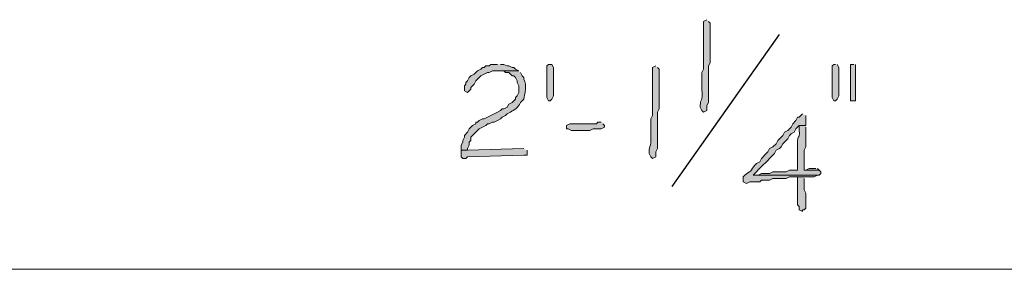
# Model space of a CAD drawing. Units: inches. Extents: x -61 to 673, y 119 to 673.
# Drawn here: x 346 to 382, y 452 to 461 of the extents above; entities that cross this region are included whole.
import ezdxf

# ---------------------------------------------------------------- set-up
doc = ezdxf.new("R2010")
doc.units = ezdxf.units.IN
doc.header["$MEASUREMENT"] = 0
doc.layers.add('Layer 1', color=7, linetype='Continuous')

msp = doc.modelspace()

# ---------------------------------------------------------------- hatches: boundary and pattern name
at = {"layer": 'Layer 1', "true_color": 0xffffff}
h = msp.add_hatch(color=7, dxfattribs=at)
edge = h.paths.add_edge_path()
edge.add_spline(control_points=[(370.949, 461.49), (370.949, 461.49), (370.829, 461.43), (370.829, 461.43), (370.829, 461.43), (370.829, 461.31), (370.829, 461.31), (370.829, 460.87), (370.829, 460.43), (370.829, 459.99), (370.829, 459.99), (370.829, 459.69), (370.829, 459.69), (370.829, 459.69), (370.77, 459.57), (370.77, 459.57), (370.77, 459.57), (370.77, 458.97), (370.77, 458.97), (370.805, 458.46), (370.704, 458.659), (370.709, 458.37), (370.709, 458.37), (370.709, 458.31), (370.709, 458.31), (370.709, 458.31), (370.77, 458.19), (370.77, 458.19), (370.77, 458.19), (370.829, 458.13), (370.829, 458.13), (370.829, 458.13), (370.949, 458.19), (370.949, 458.19), (370.949, 458.19), (370.949, 458.37), (370.949, 458.37), (370.949, 458.37), (371.01, 458.49), (371.01, 458.49), (371.01, 458.49), (371.01, 459.09), (371.01, 459.09), (371.01, 459.25), (371.01, 459.41), (371.01, 459.57), (371.01, 459.57), (371.01, 459.81), (371.01, 459.81), (371.01, 459.81), (371.069, 459.93), (371.069, 459.93), (371.069, 460.37), (371.069, 460.81), (371.069, 461.25), (371.069, 461.25), (371.069, 461.37), (371.069, 461.37), (371.069, 461.37), (371.01, 461.43), (371.01, 461.43)], knot_values=[0, 0, 0, 0, 1, 1, 1, 2, 2, 2, 3, 3, 3, 4, 4, 4, 5, 5, 5, 6, 6, 6, 7, 7, 7, 8, 8, 8, 9, 9, 9, 10, 10, 10, 11, 11, 11, 12, 12, 12, 13, 13, 13, 14, 14, 14, 15, 15, 15, 16, 16, 16, 17, 17, 17, 18, 18, 18, 19, 19, 19, 20, 20, 20, 20], degree=3, periodic=0)
edge.add_line((371.01, 461.43), (370.949, 461.49))
for points in [[(363.329, 459.87), (363.089, 459.87), (363.029, 459.81), (362.909, 459.81), (362.85, 459.75), (362.789, 459.75), (362.729, 459.69), (362.609, 459.63), (362.489, 459.51), (362.369, 459.45), (362.31, 459.39), (362.249, 459.27), (362.189, 459.209), (362.189, 459.15), (362.129, 459.09), (362.129, 458.91), (362.249, 458.85), (362.369, 458.97), (362.369, 459.03), (362.489, 459.15), (362.549, 459.27), (362.729, 459.45), (362.97, 459.57), (363.029, 459.57), (363.149, 459.63), (364.109, 459.63), (363.989, 459.69), (363.93, 459.75), (363.869, 459.75), (363.749, 459.81), (363.689, 459.81), (363.569, 459.87), (363.449, 459.87)], [(365.369, 459.69), (365.369, 458.73), (365.31, 458.61), (365.249, 458.55), (365.189, 458.55), (365.129, 458.669), (365.129, 459.81), (365.189, 459.87), (365.31, 459.87), (365.369, 459.75)], [(375.629, 459.87), (375.569, 459.87), (375.51, 459.81), (375.51, 458.669), (375.569, 458.55), (375.629, 458.55), (375.689, 458.61), (375.749, 458.73), (375.749, 459.75), (375.689, 459.87)], [(376.289, 459.87), (376.169, 459.87), (376.169, 458.55), (376.35, 458.55), (376.35, 459.87)], [(367.109, 457.77), (366.989, 457.77), (366.93, 457.709), (365.97, 457.709), (365.85, 457.65), (365.85, 457.53), (365.909, 457.53), (366.029, 457.47), (366.689, 457.47), (366.81, 457.53), (367.109, 457.53), (367.229, 457.59), (367.229, 457.65), (367.169, 457.709)], [(364.289, 456.81), (362.249, 456.75), (362.01, 456.75), (362.01, 456.51), (362.069, 456.45), (362.189, 456.45), (362.249, 456.51), (364.289, 456.57), (364.409, 456.57), (364.409, 456.75)], [(374.909, 456.09), (374.669, 456.09), (374.549, 456.03), (374.489, 456.03), (375.029, 456.03), (374.97, 456.09)], [(374.489, 455.79), (374.249, 455.79), (374.249, 454.77), (374.31, 454.709), (374.31, 454.59), (374.43, 454.53), (374.43, 454.59), (374.489, 454.59), (374.549, 454.65), (374.549, 455.19), (374.489, 455.31), (374.489, 455.73)]]:
    msp.add_hatch(color=7, dxfattribs=at).paths.add_polyline_path(points)
h = msp.add_hatch(color=7, dxfattribs=at)
edge = h.paths.add_edge_path()
edge.add_spline(control_points=[(369.089, 459.81), (369.089, 459.81), (368.97, 459.75), (368.97, 459.75), (368.97, 459.75), (368.97, 459.63), (368.97, 459.63), (368.97, 459.19), (368.97, 458.75), (368.97, 458.31), (368.97, 458.31), (368.97, 458.01), (368.97, 458.01), (368.97, 458.01), (368.909, 457.89), (368.909, 457.89), (368.909, 457.89), (368.909, 457.29), (368.909, 457.29), (368.944, 456.781), (368.845, 456.979), (368.85, 456.69), (368.85, 456.69), (368.85, 456.63), (368.85, 456.63), (368.85, 456.63), (368.909, 456.51), (368.909, 456.51), (368.909, 456.51), (368.97, 456.45), (368.97, 456.45), (368.97, 456.45), (369.089, 456.51), (369.089, 456.51), (369.089, 456.51), (369.089, 456.69), (369.089, 456.69), (369.089, 456.69), (369.149, 456.81), (369.149, 456.81), (369.149, 456.81), (369.149, 457.41), (369.149, 457.41), (369.149, 457.57), (369.149, 457.73), (369.149, 457.89), (369.149, 457.89), (369.149, 458.13), (369.149, 458.13), (369.149, 458.13), (369.209, 458.25), (369.209, 458.25), (369.209, 458.69), (369.209, 459.13), (369.209, 459.57), (369.209, 459.57), (369.209, 459.69), (369.209, 459.69), (369.209, 459.69), (369.149, 459.75), (369.149, 459.75)], knot_values=[0, 0, 0, 0, 1, 1, 1, 2, 2, 2, 3, 3, 3, 4, 4, 4, 5, 5, 5, 6, 6, 6, 7, 7, 7, 8, 8, 8, 9, 9, 9, 10, 10, 10, 11, 11, 11, 12, 12, 12, 13, 13, 13, 14, 14, 14, 15, 15, 15, 16, 16, 16, 17, 17, 17, 18, 18, 18, 19, 19, 19, 20, 20, 20, 20], degree=3, periodic=0)
edge.add_line((369.149, 459.75), (369.089, 459.81))
h = msp.add_hatch(color=7, dxfattribs=at)
edge = h.paths.add_edge_path()
edge.add_spline(control_points=[(364.109, 459.63), (364.109, 459.63), (363.329, 459.63), (363.329, 459.63), (363.329, 459.63), (363.569, 459.63), (363.569, 459.63), (363.569, 459.63), (363.629, 459.57), (363.629, 459.57), (363.629, 459.57), (363.749, 459.57), (363.749, 459.57), (363.749, 459.57), (363.869, 459.45), (363.869, 459.45), (363.869, 459.45), (363.93, 459.45), (363.93, 459.45), (363.93, 459.45), (363.989, 459.39), (363.989, 459.39), (363.989, 459.39), (364.049, 459.27), (364.049, 459.27), (364.049, 459.27), (364.049, 459.209), (364.049, 459.209), (364.049, 459.209), (364.109, 459.09), (364.109, 459.09), (364.109, 459.09), (364.109, 458.85), (364.109, 458.85), (364.109, 458.85), (364.049, 458.73), (364.049, 458.73), (364.049, 458.73), (363.989, 458.669), (363.989, 458.669), (363.989, 458.669), (363.989, 458.61), (363.989, 458.61), (363.989, 458.61), (363.869, 458.49), (363.869, 458.49), (363.869, 458.49), (363.749, 458.43), (363.749, 458.43), (363.749, 458.43), (363.689, 458.31), (363.689, 458.31), (363.689, 458.31), (363.569, 458.25), (363.569, 458.25), (363.569, 458.25), (363.51, 458.25), (363.51, 458.25), (363.51, 458.25), (363.449, 458.19), (363.449, 458.19), (363.449, 458.19), (363.329, 458.13), (363.329, 458.13), (363.329, 458.13), (363.209, 458.07), (363.209, 458.07), (363.209, 458.07), (362.85, 457.89), (362.85, 457.89), (362.85, 457.89), (362.789, 457.89), (362.789, 457.89), (362.789, 457.89), (362.669, 457.83), (362.669, 457.83), (362.669, 457.83), (362.609, 457.77), (362.609, 457.77), (362.609, 457.77), (362.549, 457.77), (362.549, 457.77), (362.549, 457.77), (362.549, 457.709), (362.549, 457.709), (362.549, 457.709), (362.43, 457.65), (362.43, 457.65), (362.43, 457.65), (362.31, 457.53), (362.31, 457.53), (362.31, 457.53), (362.249, 457.41), (362.249, 457.41), (362.249, 457.41), (362.129, 457.29), (362.129, 457.29), (362.129, 457.29), (362.129, 457.23), (362.129, 457.23), (362.129, 457.23), (362.069, 457.11), (362.069, 457.11), (362.069, 457.11), (362.069, 457.05), (362.069, 457.05), (362.069, 457.05), (362.01, 456.93), (362.01, 456.93), (362.01, 456.93), (362.01, 456.75), (362.01, 456.75), (362.01, 456.75), (362.249, 456.75), (362.249, 456.75), (362.249, 456.75), (362.249, 456.81), (362.249, 456.81), (362.249, 456.81), (362.31, 456.93), (362.31, 456.93), (362.31, 456.93), (362.31, 457.05), (362.31, 457.05), (362.31, 457.05), (362.369, 457.11), (362.369, 457.11), (362.369, 457.11), (362.369, 457.23), (362.369, 457.23), (362.369, 457.23), (362.43, 457.29), (362.43, 457.29), (362.43, 457.29), (362.609, 457.47), (362.609, 457.47), (362.609, 457.47), (362.669, 457.53), (362.669, 457.53), (362.669, 457.53), (362.909, 457.65), (362.909, 457.65), (362.909, 457.65), (362.97, 457.709), (362.97, 457.709), (362.97, 457.709), (363.029, 457.709), (363.029, 457.709), (363.029, 457.709), (363.149, 457.77), (363.149, 457.77), (363.149, 457.77), (363.209, 457.77), (363.209, 457.77), (363.209, 457.77), (363.329, 457.83), (363.329, 457.83), (363.329, 457.83), (363.449, 457.89), (363.449, 457.89), (363.449, 457.89), (363.51, 457.95), (363.51, 457.95), (363.51, 457.95), (363.629, 458.01), (363.629, 458.01), (363.629, 458.01), (363.689, 458.07), (363.689, 458.07), (363.689, 458.07), (363.81, 458.13), (363.81, 458.13), (363.942, 458.225), (364.088, 458.278), (364.169, 458.49), (364.169, 458.49), (364.289, 458.61), (364.289, 458.61), (364.325, 458.825), (364.426, 459.107), (364.289, 459.33), (364.289, 459.33), (364.289, 459.39), (364.289, 459.39), (364.289, 459.39), (364.229, 459.45), (364.229, 459.45), (364.229, 459.45), (364.169, 459.57), (364.169, 459.57)], knot_values=[0, 0, 0, 0, 1, 1, 1, 2, 2, 2, 3, 3, 3, 4, 4, 4, 5, 5, 5, 6, 6, 6, 7, 7, 7, 8, 8, 8, 9, 9, 9, 10, 10, 10, 11, 11, 11, 12, 12, 12, 13, 13, 13, 14, 14, 14, 15, 15, 15, 16, 16, 16, 17, 17, 17, 18, 18, 18, 19, 19, 19, 20, 20, 20, 21, 21, 21, 22, 22, 22, 23, 23, 23, 24, 24, 24, 25, 25, 25, 26, 26, 26, 27, 27, 27, 28, 28, 28, 29, 29, 29, 30, 30, 30, 31, 31, 31, 32, 32, 32, 33, 33, 33, 34, 34, 34, 35, 35, 35, 36, 36, 36, 37, 37, 37, 38, 38, 38, 39, 39, 39, 40, 40, 40, 41, 41, 41, 42, 42, 42, 43, 43, 43, 44, 44, 44, 45, 45, 45, 46, 46, 46, 47, 47, 47, 48, 48, 48, 49, 49, 49, 50, 50, 50, 51, 51, 51, 52, 52, 52, 53, 53, 53, 54, 54, 54, 55, 55, 55, 56, 56, 56, 57, 57, 57, 58, 58, 58, 59, 59, 59, 60, 60, 60, 61, 61, 61, 62, 62, 62, 63, 63, 63, 63], degree=3, periodic=0)
edge.add_line((364.169, 459.57), (364.109, 459.63))
h = msp.add_hatch(color=7, dxfattribs=at)
edge = h.paths.add_edge_path()
edge.add_spline(control_points=[(374.43, 458.07), (374.43, 458.07), (374.31, 457.95), (374.31, 457.95), (374.31, 457.95), (374.249, 457.95), (374.249, 457.95), (374.249, 457.95), (374.189, 457.83), (374.189, 457.83), (374.189, 457.83), (374.069, 457.709), (374.069, 457.709), (374.069, 457.709), (374.01, 457.59), (374.01, 457.59), (374.01, 457.59), (373.89, 457.47), (373.89, 457.47), (373.89, 457.47), (373.77, 457.41), (373.77, 457.41), (373.77, 457.41), (373.709, 457.29), (373.709, 457.29), (373.709, 457.29), (373.649, 457.23), (373.649, 457.23), (373.649, 457.23), (373.529, 457.11), (373.529, 457.11), (373.529, 457.11), (373.47, 456.99), (373.47, 456.99), (373.47, 456.99), (373.35, 456.87), (373.35, 456.87), (373.35, 456.87), (373.229, 456.81), (373.229, 456.81), (373.229, 456.81), (373.169, 456.69), (373.169, 456.69), (373.169, 456.69), (373.109, 456.63), (373.109, 456.63), (373.109, 456.63), (372.93, 456.45), (372.93, 456.45), (372.93, 456.45), (372.869, 456.33), (372.869, 456.33), (372.869, 456.33), (372.749, 456.27), (372.749, 456.27), (372.749, 456.27), (372.689, 456.209), (372.689, 456.209), (372.417, 455.846), (372.693, 456.122), (372.329, 455.85), (372.329, 455.85), (372.27, 455.79), (372.27, 455.79), (372.27, 455.79), (372.27, 455.61), (372.27, 455.61), (372.27, 455.61), (372.39, 455.55), (372.39, 455.55), (372.39, 455.55), (372.51, 455.61), (372.51, 455.61), (372.51, 455.61), (372.869, 455.61), (372.869, 455.61), (372.869, 455.61), (372.93, 455.669), (372.93, 455.669), (372.93, 455.669), (373.229, 455.669), (373.229, 455.669), (373.229, 455.669), (373.35, 455.73), (373.35, 455.73), (373.35, 455.73), (373.829, 455.73), (373.829, 455.73), (373.829, 455.73), (373.949, 455.79), (373.949, 455.79), (373.949, 455.79), (374.85, 455.79), (374.85, 455.79), (374.85, 455.79), (374.97, 455.85), (374.97, 455.85), (374.97, 455.85), (372.629, 455.85), (372.629, 455.85), (372.629, 455.85), (372.749, 455.97), (372.749, 455.97), (372.97, 456.19), (373.189, 456.41), (373.409, 456.63), (373.409, 456.63), (373.47, 456.75), (373.47, 456.75), (373.47, 456.75), (373.589, 456.81), (373.589, 456.81), (373.589, 456.81), (373.649, 456.87), (373.649, 456.87), (373.649, 456.87), (373.709, 456.99), (373.709, 456.99), (373.709, 456.99), (373.77, 457.05), (373.77, 457.05), (373.77, 457.05), (373.89, 457.169), (373.89, 457.169), (373.89, 457.169), (373.949, 457.29), (373.949, 457.29), (373.949, 457.29), (374.01, 457.35), (374.01, 457.35), (374.01, 457.35), (374.129, 457.41), (374.129, 457.41), (374.129, 457.41), (374.189, 457.53), (374.189, 457.53), (374.189, 457.53), (374.31, 457.65), (374.31, 457.65), (374.31, 457.65), (374.549, 457.65), (374.549, 457.65), (374.549, 457.65), (374.549, 458.01), (374.549, 458.01)], knot_values=[0, 0, 0, 0, 1, 1, 1, 2, 2, 2, 3, 3, 3, 4, 4, 4, 5, 5, 5, 6, 6, 6, 7, 7, 7, 8, 8, 8, 9, 9, 9, 10, 10, 10, 11, 11, 11, 12, 12, 12, 13, 13, 13, 14, 14, 14, 15, 15, 15, 16, 16, 16, 17, 17, 17, 18, 18, 18, 19, 19, 19, 20, 20, 20, 21, 21, 21, 22, 22, 22, 23, 23, 23, 24, 24, 24, 25, 25, 25, 26, 26, 26, 27, 27, 27, 28, 28, 28, 29, 29, 29, 30, 30, 30, 31, 31, 31, 32, 32, 32, 33, 33, 33, 34, 34, 34, 35, 35, 35, 36, 36, 36, 37, 37, 37, 38, 38, 38, 39, 39, 39, 40, 40, 40, 41, 41, 41, 42, 42, 42, 43, 43, 43, 44, 44, 44, 45, 45, 45, 46, 46, 46, 47, 47, 47, 48, 48, 48, 48], degree=3, periodic=0)
edge.add_line((374.549, 458.01), (374.43, 458.07))
h = msp.add_hatch(color=7, dxfattribs=at)
edge = h.paths.add_edge_path()
edge.add_spline(control_points=[(374.549, 457.65), (374.549, 457.65), (374.31, 457.65), (374.31, 457.65), (374.31, 457.65), (374.31, 457.47), (374.31, 457.47), (374.333, 457.09), (374.226, 457.376), (374.249, 456.99), (374.249, 456.99), (374.249, 456.81), (374.249, 456.81), (374.249, 456.63), (374.249, 456.45), (374.249, 456.27), (374.249, 456.27), (374.249, 456.03), (374.249, 456.03), (374.249, 456.03), (373.949, 456.03), (373.949, 456.03), (373.949, 456.03), (373.829, 455.97), (373.829, 455.97), (373.829, 455.97), (373.35, 455.97), (373.35, 455.97), (373.35, 455.97), (373.229, 455.91), (373.229, 455.91), (373.229, 455.91), (372.93, 455.91), (372.93, 455.91), (372.93, 455.91), (372.81, 455.85), (372.81, 455.85), (372.81, 455.85), (372.629, 455.85), (372.629, 455.85), (372.629, 455.85), (375.029, 455.85), (375.029, 455.85), (375.029, 455.85), (375.089, 455.91), (375.089, 455.91), (375.089, 455.91), (375.089, 455.97), (375.089, 455.97), (375.089, 455.97), (375.029, 456.03), (375.029, 456.03), (375.029, 456.03), (374.489, 456.03), (374.489, 456.03), (374.489, 456.03), (374.489, 456.75), (374.489, 456.75), (374.489, 456.75), (374.549, 456.87), (374.549, 456.87), (374.549, 456.87), (374.549, 457.59), (374.549, 457.59)], knot_values=[0, 0, 0, 0, 1, 1, 1, 2, 2, 2, 3, 3, 3, 4, 4, 4, 5, 5, 5, 6, 6, 6, 7, 7, 7, 8, 8, 8, 9, 9, 9, 10, 10, 10, 11, 11, 11, 12, 12, 12, 13, 13, 13, 14, 14, 14, 15, 15, 15, 16, 16, 16, 17, 17, 17, 18, 18, 18, 19, 19, 19, 20, 20, 20, 21, 21, 21, 21], degree=3, periodic=0)
edge.add_line((374.549, 457.59), (374.549, 457.65))

# ---------------------------------------------------------------- linework, layer by layer
at = {"layer": 'Layer 1', "color": 7, "lineweight": 25, "true_color": 0xffffff}
msp.add_lwpolyline([(369.689, 455.43), (373.589, 460.95)], dxfattribs=at)
at = {"layer": 'Layer 1', "lineweight": 0}
for points in [[(363.329, 459.87), (363.089, 459.87), (363.029, 459.81), (362.909, 459.81), (362.85, 459.75), (362.789, 459.75), (362.729, 459.69), (362.609, 459.63), (362.489, 459.51), (362.369, 459.45), (362.31, 459.39), (362.249, 459.27), (362.189, 459.209), (362.189, 459.15), (362.129, 459.09), (362.129, 458.91), (362.249, 458.85), (362.369, 458.97), (362.369, 459.03), (362.489, 459.15), (362.549, 459.27), (362.729, 459.45), (362.97, 459.57), (363.029, 459.57), (363.149, 459.63), (364.109, 459.63), (363.989, 459.69), (363.93, 459.75), (363.869, 459.75), (363.749, 459.81), (363.689, 459.81), (363.569, 459.87), (363.449, 459.87)], [(365.369, 459.69), (365.369, 458.73), (365.31, 458.61), (365.249, 458.55), (365.189, 458.55), (365.129, 458.669), (365.129, 459.81), (365.189, 459.87), (365.31, 459.87), (365.369, 459.75), (365.369, 459.69)], [(375.629, 459.87), (375.569, 459.87), (375.51, 459.81), (375.51, 458.669), (375.569, 458.55), (375.629, 458.55), (375.689, 458.61), (375.749, 458.73), (375.749, 459.75), (375.689, 459.87)], [(376.289, 459.87), (376.169, 459.87), (376.169, 458.55), (376.35, 458.55), (376.35, 459.87)], [(367.109, 457.77), (366.989, 457.77), (366.93, 457.709), (365.97, 457.709), (365.85, 457.65), (365.85, 457.53), (365.909, 457.53), (366.029, 457.47), (366.689, 457.47), (366.81, 457.53), (367.109, 457.53), (367.229, 457.59), (367.229, 457.65), (367.169, 457.709)], [(364.289, 456.81), (362.249, 456.75), (362.01, 456.75), (362.01, 456.51), (362.069, 456.45), (362.189, 456.45), (362.249, 456.51), (364.289, 456.57), (364.409, 456.57), (364.409, 456.75)], [(374.909, 456.09), (374.669, 456.09), (374.549, 456.03), (374.489, 456.03), (375.029, 456.03), (374.97, 456.09)], [(374.489, 455.79), (374.249, 455.79), (374.249, 454.77), (374.31, 454.709), (374.31, 454.59), (374.43, 454.53), (374.43, 454.59), (374.489, 454.59), (374.549, 454.65), (374.549, 455.19), (374.489, 455.31), (374.489, 455.73)]]:
    msp.add_lwpolyline(points, dxfattribs=at)
at = {"layer": 'Layer 1', "color": 7, "lineweight": 5, "true_color": 0xffffff}
msp.add_lwpolyline([(407.069, 452.43), (331.289, 452.43)], dxfattribs=at)
at = {"layer": 'Layer 1', "lineweight": 0}
for points, knots in [([(370.949, 461.49), (370.949, 461.49), (370.829, 461.43), (370.829, 461.43), (370.829, 461.43), (370.829, 461.31), (370.829, 461.31), (370.829, 460.87), (370.829, 460.43), (370.829, 459.99), (370.829, 459.99), (370.829, 459.69), (370.829, 459.69), (370.829, 459.69), (370.77, 459.57), (370.77, 459.57), (370.77, 459.57), (370.77, 458.97), (370.77, 458.97), (370.805, 458.46), (370.704, 458.659), (370.709, 458.37), (370.709, 458.37), (370.709, 458.31), (370.709, 458.31), (370.709, 458.31), (370.77, 458.19), (370.77, 458.19), (370.77, 458.19), (370.829, 458.13), (370.829, 458.13), (370.829, 458.13), (370.949, 458.19), (370.949, 458.19), (370.949, 458.19), (370.949, 458.37), (370.949, 458.37), (370.949, 458.37), (371.01, 458.49), (371.01, 458.49), (371.01, 458.49), (371.01, 459.09), (371.01, 459.09), (371.01, 459.25), (371.01, 459.41), (371.01, 459.57), (371.01, 459.57), (371.01, 459.81), (371.01, 459.81), (371.01, 459.81), (371.069, 459.93), (371.069, 459.93), (371.069, 460.37), (371.069, 460.81), (371.069, 461.25), (371.069, 461.25), (371.069, 461.37), (371.069, 461.37), (371.069, 461.37), (371.01, 461.43), (371.01, 461.43)], [0, 0, 0, 0, 1, 1, 1, 2, 2, 2, 3, 3, 3, 4, 4, 4, 5, 5, 5, 6, 6, 6, 7, 7, 7, 8, 8, 8, 9, 9, 9, 10, 10, 10, 11, 11, 11, 12, 12, 12, 13, 13, 13, 14, 14, 14, 15, 15, 15, 16, 16, 16, 17, 17, 17, 18, 18, 18, 19, 19, 19, 20, 20, 20, 20]), ([(369.089, 459.81), (369.089, 459.81), (368.97, 459.75), (368.97, 459.75), (368.97, 459.75), (368.97, 459.63), (368.97, 459.63), (368.97, 459.19), (368.97, 458.75), (368.97, 458.31), (368.97, 458.31), (368.97, 458.01), (368.97, 458.01), (368.97, 458.01), (368.909, 457.89), (368.909, 457.89), (368.909, 457.89), (368.909, 457.29), (368.909, 457.29), (368.944, 456.781), (368.845, 456.979), (368.85, 456.69), (368.85, 456.69), (368.85, 456.63), (368.85, 456.63), (368.85, 456.63), (368.909, 456.51), (368.909, 456.51), (368.909, 456.51), (368.97, 456.45), (368.97, 456.45), (368.97, 456.45), (369.089, 456.51), (369.089, 456.51), (369.089, 456.51), (369.089, 456.69), (369.089, 456.69), (369.089, 456.69), (369.149, 456.81), (369.149, 456.81), (369.149, 456.81), (369.149, 457.41), (369.149, 457.41), (369.149, 457.57), (369.149, 457.73), (369.149, 457.89), (369.149, 457.89), (369.149, 458.13), (369.149, 458.13), (369.149, 458.13), (369.209, 458.25), (369.209, 458.25), (369.209, 458.69), (369.209, 459.13), (369.209, 459.57), (369.209, 459.57), (369.209, 459.69), (369.209, 459.69), (369.209, 459.69), (369.149, 459.75), (369.149, 459.75)], [0, 0, 0, 0, 1, 1, 1, 2, 2, 2, 3, 3, 3, 4, 4, 4, 5, 5, 5, 6, 6, 6, 7, 7, 7, 8, 8, 8, 9, 9, 9, 10, 10, 10, 11, 11, 11, 12, 12, 12, 13, 13, 13, 14, 14, 14, 15, 15, 15, 16, 16, 16, 17, 17, 17, 18, 18, 18, 19, 19, 19, 20, 20, 20, 20]), ([(364.109, 459.63), (364.109, 459.63), (363.329, 459.63), (363.329, 459.63), (363.329, 459.63), (363.569, 459.63), (363.569, 459.63), (363.569, 459.63), (363.629, 459.57), (363.629, 459.57), (363.629, 459.57), (363.749, 459.57), (363.749, 459.57), (363.749, 459.57), (363.869, 459.45), (363.869, 459.45), (363.869, 459.45), (363.93, 459.45), (363.93, 459.45), (363.93, 459.45), (363.989, 459.39), (363.989, 459.39), (363.989, 459.39), (364.049, 459.27), (364.049, 459.27), (364.049, 459.27), (364.049, 459.209), (364.049, 459.209), (364.049, 459.209), (364.109, 459.09), (364.109, 459.09), (364.109, 459.09), (364.109, 458.85), (364.109, 458.85), (364.109, 458.85), (364.049, 458.73), (364.049, 458.73), (364.049, 458.73), (363.989, 458.669), (363.989, 458.669), (363.989, 458.669), (363.989, 458.61), (363.989, 458.61), (363.989, 458.61), (363.869, 458.49), (363.869, 458.49), (363.869, 458.49), (363.749, 458.43), (363.749, 458.43), (363.749, 458.43), (363.689, 458.31), (363.689, 458.31), (363.689, 458.31), (363.569, 458.25), (363.569, 458.25), (363.569, 458.25), (363.51, 458.25), (363.51, 458.25), (363.51, 458.25), (363.449, 458.19), (363.449, 458.19), (363.449, 458.19), (363.329, 458.13), (363.329, 458.13), (363.329, 458.13), (363.209, 458.07), (363.209, 458.07), (363.209, 458.07), (362.85, 457.89), (362.85, 457.89), (362.85, 457.89), (362.789, 457.89), (362.789, 457.89), (362.789, 457.89), (362.669, 457.83), (362.669, 457.83), (362.669, 457.83), (362.609, 457.77), (362.609, 457.77), (362.609, 457.77), (362.549, 457.77), (362.549, 457.77), (362.549, 457.77), (362.549, 457.709), (362.549, 457.709), (362.549, 457.709), (362.43, 457.65), (362.43, 457.65), (362.43, 457.65), (362.31, 457.53), (362.31, 457.53), (362.31, 457.53), (362.249, 457.41), (362.249, 457.41), (362.249, 457.41), (362.129, 457.29), (362.129, 457.29), (362.129, 457.29), (362.129, 457.23), (362.129, 457.23), (362.129, 457.23), (362.069, 457.11), (362.069, 457.11), (362.069, 457.11), (362.069, 457.05), (362.069, 457.05), (362.069, 457.05), (362.01, 456.93), (362.01, 456.93), (362.01, 456.93), (362.01, 456.75), (362.01, 456.75), (362.01, 456.75), (362.249, 456.75), (362.249, 456.75), (362.249, 456.75), (362.249, 456.81), (362.249, 456.81), (362.249, 456.81), (362.31, 456.93), (362.31, 456.93), (362.31, 456.93), (362.31, 457.05), (362.31, 457.05), (362.31, 457.05), (362.369, 457.11), (362.369, 457.11), (362.369, 457.11), (362.369, 457.23), (362.369, 457.23), (362.369, 457.23), (362.43, 457.29), (362.43, 457.29), (362.43, 457.29), (362.609, 457.47), (362.609, 457.47), (362.609, 457.47), (362.669, 457.53), (362.669, 457.53), (362.669, 457.53), (362.909, 457.65), (362.909, 457.65), (362.909, 457.65), (362.97, 457.709), (362.97, 457.709), (362.97, 457.709), (363.029, 457.709), (363.029, 457.709), (363.029, 457.709), (363.149, 457.77), (363.149, 457.77), (363.149, 457.77), (363.209, 457.77), (363.209, 457.77), (363.209, 457.77), (363.329, 457.83), (363.329, 457.83), (363.329, 457.83), (363.449, 457.89), (363.449, 457.89), (363.449, 457.89), (363.51, 457.95), (363.51, 457.95), (363.51, 457.95), (363.629, 458.01), (363.629, 458.01), (363.629, 458.01), (363.689, 458.07), (363.689, 458.07), (363.689, 458.07), (363.81, 458.13), (363.81, 458.13), (363.942, 458.225), (364.088, 458.278), (364.169, 458.49), (364.169, 458.49), (364.289, 458.61), (364.289, 458.61), (364.325, 458.825), (364.426, 459.107), (364.289, 459.33), (364.289, 459.33), (364.289, 459.39), (364.289, 459.39), (364.289, 459.39), (364.229, 459.45), (364.229, 459.45), (364.229, 459.45), (364.169, 459.57), (364.169, 459.57)], [0, 0, 0, 0, 1, 1, 1, 2, 2, 2, 3, 3, 3, 4, 4, 4, 5, 5, 5, 6, 6, 6, 7, 7, 7, 8, 8, 8, 9, 9, 9, 10, 10, 10, 11, 11, 11, 12, 12, 12, 13, 13, 13, 14, 14, 14, 15, 15, 15, 16, 16, 16, 17, 17, 17, 18, 18, 18, 19, 19, 19, 20, 20, 20, 21, 21, 21, 22, 22, 22, 23, 23, 23, 24, 24, 24, 25, 25, 25, 26, 26, 26, 27, 27, 27, 28, 28, 28, 29, 29, 29, 30, 30, 30, 31, 31, 31, 32, 32, 32, 33, 33, 33, 34, 34, 34, 35, 35, 35, 36, 36, 36, 37, 37, 37, 38, 38, 38, 39, 39, 39, 40, 40, 40, 41, 41, 41, 42, 42, 42, 43, 43, 43, 44, 44, 44, 45, 45, 45, 46, 46, 46, 47, 47, 47, 48, 48, 48, 49, 49, 49, 50, 50, 50, 51, 51, 51, 52, 52, 52, 53, 53, 53, 54, 54, 54, 55, 55, 55, 56, 56, 56, 57, 57, 57, 58, 58, 58, 59, 59, 59, 60, 60, 60, 61, 61, 61, 62, 62, 62, 63, 63, 63, 63]), ([(374.43, 458.07), (374.43, 458.07), (374.31, 457.95), (374.31, 457.95), (374.31, 457.95), (374.249, 457.95), (374.249, 457.95), (374.249, 457.95), (374.189, 457.83), (374.189, 457.83), (374.189, 457.83), (374.069, 457.709), (374.069, 457.709), (374.069, 457.709), (374.01, 457.59), (374.01, 457.59), (374.01, 457.59), (373.89, 457.47), (373.89, 457.47), (373.89, 457.47), (373.77, 457.41), (373.77, 457.41), (373.77, 457.41), (373.709, 457.29), (373.709, 457.29), (373.709, 457.29), (373.649, 457.23), (373.649, 457.23), (373.649, 457.23), (373.529, 457.11), (373.529, 457.11), (373.529, 457.11), (373.47, 456.99), (373.47, 456.99), (373.47, 456.99), (373.35, 456.87), (373.35, 456.87), (373.35, 456.87), (373.229, 456.81), (373.229, 456.81), (373.229, 456.81), (373.169, 456.69), (373.169, 456.69), (373.169, 456.69), (373.109, 456.63), (373.109, 456.63), (373.109, 456.63), (372.93, 456.45), (372.93, 456.45), (372.93, 456.45), (372.869, 456.33), (372.869, 456.33), (372.869, 456.33), (372.749, 456.27), (372.749, 456.27), (372.749, 456.27), (372.689, 456.209), (372.689, 456.209), (372.417, 455.846), (372.693, 456.122), (372.329, 455.85), (372.329, 455.85), (372.27, 455.79), (372.27, 455.79), (372.27, 455.79), (372.27, 455.61), (372.27, 455.61), (372.27, 455.61), (372.39, 455.55), (372.39, 455.55), (372.39, 455.55), (372.51, 455.61), (372.51, 455.61), (372.51, 455.61), (372.869, 455.61), (372.869, 455.61), (372.869, 455.61), (372.93, 455.669), (372.93, 455.669), (372.93, 455.669), (373.229, 455.669), (373.229, 455.669), (373.229, 455.669), (373.35, 455.73), (373.35, 455.73), (373.35, 455.73), (373.829, 455.73), (373.829, 455.73), (373.829, 455.73), (373.949, 455.79), (373.949, 455.79), (373.949, 455.79), (374.85, 455.79), (374.85, 455.79), (374.85, 455.79), (374.97, 455.85), (374.97, 455.85), (374.97, 455.85), (372.629, 455.85), (372.629, 455.85), (372.629, 455.85), (372.749, 455.97), (372.749, 455.97), (372.97, 456.19), (373.189, 456.41), (373.409, 456.63), (373.409, 456.63), (373.47, 456.75), (373.47, 456.75), (373.47, 456.75), (373.589, 456.81), (373.589, 456.81), (373.589, 456.81), (373.649, 456.87), (373.649, 456.87), (373.649, 456.87), (373.709, 456.99), (373.709, 456.99), (373.709, 456.99), (373.77, 457.05), (373.77, 457.05), (373.77, 457.05), (373.89, 457.169), (373.89, 457.169), (373.89, 457.169), (373.949, 457.29), (373.949, 457.29), (373.949, 457.29), (374.01, 457.35), (374.01, 457.35), (374.01, 457.35), (374.129, 457.41), (374.129, 457.41), (374.129, 457.41), (374.189, 457.53), (374.189, 457.53), (374.189, 457.53), (374.31, 457.65), (374.31, 457.65), (374.31, 457.65), (374.549, 457.65), (374.549, 457.65), (374.549, 457.65), (374.549, 458.01), (374.549, 458.01)], [0, 0, 0, 0, 1, 1, 1, 2, 2, 2, 3, 3, 3, 4, 4, 4, 5, 5, 5, 6, 6, 6, 7, 7, 7, 8, 8, 8, 9, 9, 9, 10, 10, 10, 11, 11, 11, 12, 12, 12, 13, 13, 13, 14, 14, 14, 15, 15, 15, 16, 16, 16, 17, 17, 17, 18, 18, 18, 19, 19, 19, 20, 20, 20, 21, 21, 21, 22, 22, 22, 23, 23, 23, 24, 24, 24, 25, 25, 25, 26, 26, 26, 27, 27, 27, 28, 28, 28, 29, 29, 29, 30, 30, 30, 31, 31, 31, 32, 32, 32, 33, 33, 33, 34, 34, 34, 35, 35, 35, 36, 36, 36, 37, 37, 37, 38, 38, 38, 39, 39, 39, 40, 40, 40, 41, 41, 41, 42, 42, 42, 43, 43, 43, 44, 44, 44, 45, 45, 45, 46, 46, 46, 47, 47, 47, 48, 48, 48, 48]), ([(374.549, 457.65), (374.549, 457.65), (374.31, 457.65), (374.31, 457.65), (374.31, 457.65), (374.31, 457.47), (374.31, 457.47), (374.333, 457.09), (374.226, 457.376), (374.249, 456.99), (374.249, 456.99), (374.249, 456.81), (374.249, 456.81), (374.249, 456.63), (374.249, 456.45), (374.249, 456.27), (374.249, 456.27), (374.249, 456.03), (374.249, 456.03), (374.249, 456.03), (373.949, 456.03), (373.949, 456.03), (373.949, 456.03), (373.829, 455.97), (373.829, 455.97), (373.829, 455.97), (373.35, 455.97), (373.35, 455.97), (373.35, 455.97), (373.229, 455.91), (373.229, 455.91), (373.229, 455.91), (372.93, 455.91), (372.93, 455.91), (372.93, 455.91), (372.81, 455.85), (372.81, 455.85), (372.81, 455.85), (372.629, 455.85), (372.629, 455.85), (372.629, 455.85), (375.029, 455.85), (375.029, 455.85), (375.029, 455.85), (375.089, 455.91), (375.089, 455.91), (375.089, 455.91), (375.089, 455.97), (375.089, 455.97), (375.089, 455.97), (375.029, 456.03), (375.029, 456.03), (375.029, 456.03), (374.489, 456.03), (374.489, 456.03), (374.489, 456.03), (374.489, 456.75), (374.489, 456.75), (374.489, 456.75), (374.549, 456.87), (374.549, 456.87), (374.549, 456.87), (374.549, 457.59), (374.549, 457.59)], [0, 0, 0, 0, 1, 1, 1, 2, 2, 2, 3, 3, 3, 4, 4, 4, 5, 5, 5, 6, 6, 6, 7, 7, 7, 8, 8, 8, 9, 9, 9, 10, 10, 10, 11, 11, 11, 12, 12, 12, 13, 13, 13, 14, 14, 14, 15, 15, 15, 16, 16, 16, 17, 17, 17, 18, 18, 18, 19, 19, 19, 20, 20, 20, 21, 21, 21, 21])]:
    msp.add_open_spline(points, degree=3, knots=knots, dxfattribs=at)

doc.saveas('drawing.dxf')
